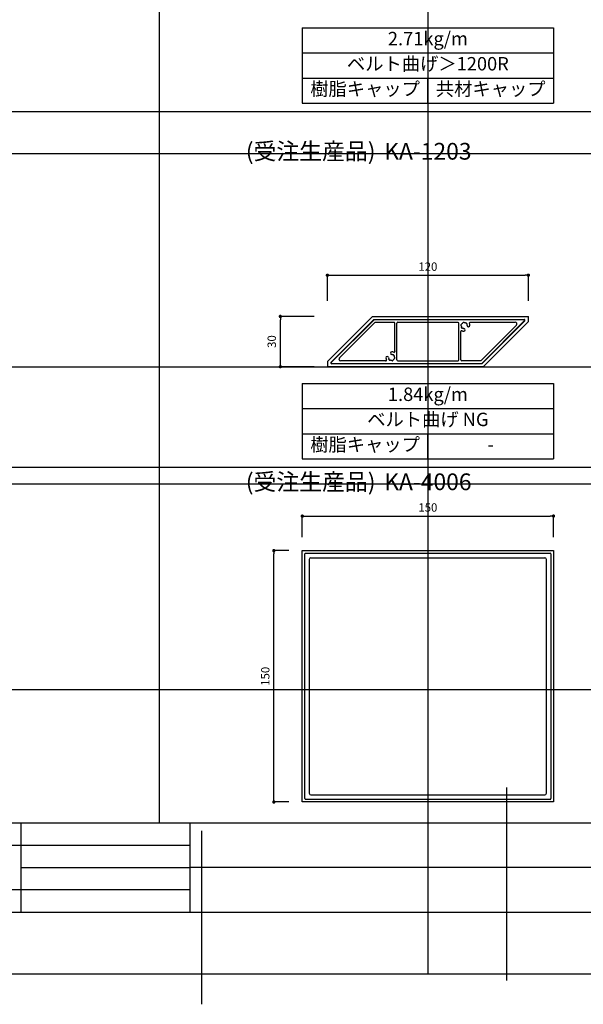
# Model space of a CAD drawing. Extents: x 0 to 1682, y -18 to 1188.
# Drawn here: x 597 to 934, y -18 to 569 of the extents above; entities that cross this region are included whole.
import ezdxf
from ezdxf.enums import TextEntityAlignment as Align

# ---------------------------------------------------------------- set-up
doc = ezdxf.new("R2010")
doc.units = 0
doc.header["$LTSCALE"] = 3
doc.header["$MEASUREMENT"] = 0
doc.layers.get('0').update_dxf_attribs({"linetype": 'CONTINUOUS'})
doc.layers.get('Defpoints').update_dxf_attribs({"color": 222, "linetype": 'CONTINUOUS'})
for name, color, linetype in [('0-A01-枠A', 4, 'CONTINUOUS'), ('0-A03-枠C', 2, 'CONTINUOUS'), ('0-A11-寸法_詳細', 5, 'CONTINUOUS'), ('A-B03-文字_書込_小', 7, 'CONTINUOUS'), ('A-B05-記号', 2, 'CONTINUOUS'), ('A-E01-仕上太線', 4, 'CONTINUOUS')]:
    doc.layers.add(name, color=color, linetype=linetype)
doc.layers.add('A-C01-補助線(非印刷)', color=222, linetype='CONTINUOUS', plot=False)
doc.styles.add('MSゴシック', font='msgothic.ttc')
doc.styles.add('ゴシック', font='msgothic.ttc')
doc.dimstyles.new('DIM-2S', dxfattribs={"dimscale": 2, "dimtxt": 2.5, "dimasz": 1, "dimexe": 0, "dimexo": 4, "dimgap": 1, "dimtad": 1, "dimzin": 9, "dimdsep": 46, "dimlunit": 6, "dimtxsty": 'ゴシック', "dimblk": 'DOT', "dimcen": 0, "dimclrd": 256, "dimclre": 256, "dimclrt": 256, "dimazin": 0, "dimtfac": 1, "dimtix": 1, "dimtmove": 2, "dimatfit": 3, "dimldrblk": 'ORIGIN', "dimfxl": 0, "dimarcsym": 0})

# ---------------------------------------------------------------- blocks, each defined once
blk = doc.blocks.new('KA-1203')
at = {"color": 0, "linetype": 'ByBlock', "lineweight": -2}
for p, q in [((-33, 15), (-60, -12)), ((-33, 15), (60, 15)), ((60, 12), (33, -15)), ((60, 12), (60, 15)), ((-60, -12), (-60, -15)), ((33, -15), (-60, -15))]:
    blk.add_line(p, q, dxfattribs=at)
at = {"color": 9, "linetype": 'ByBlock', "lineweight": -2}
for p, q in [((-32.27, 13.25), (-57.83, -12.31)), ((-32.17, 13), (-57.66, -12.49)), ((-32.27, 13.25), (57.45, 13.25)), ((57.45, 13), (-32.17, 13)), ((57.66, 12.49), (32.17, -13)), ((32.27, -13.25), (57.83, 12.31)), ((-31.55, 11.5), (-52.84, -9.79)), ((-31.55, 11.5), (-20.13, 11.5)), ((-19.7, -5.96), (-19.7, 11)), ((-18.5, -11), (-18.5, 11)), ((-17.93, 11.5), (17.93, 11.5)), ((18.5, -11), (18.5, 11)), ((19.7, -11), (19.7, 5.96)), ((25.17, 11.5), (52.13, 11.5)), ((31.55, -11.5), (52.84, 9.79)), ((-19.7, -5.5), (-19.7, -5.96)), ((-25.17, -11.5), (-52.13, -11.5)), ((-18, -11.5), (18, -11.5)), ((31.55, -11.5), (20.2, -11.5)), ((-57.45, -13), (32.17, -13)), ((32.27, -13.25), (-57.45, -13.25))]:
    blk.add_line(p, q, dxfattribs=at)
for centre, radius, start, end in [((57.45, 12.7), 0.55, 314.99998, 90), ((57.45, 12.7), 0.3, 314.99998, 90), ((-20.2, 11), 0.5, 0, 90), ((-18, 11), 0.5, 90, 180), ((18, 11), 0.5, 0, 90), ((20.2, 5.96), 0.5, 60.38699, 179.99998), ((20.25, 9.89), 0.5, 117.62082, 212.38737), ((19.46, 9.28), 0.5, 4.12839, 42.57089), ((21.7, 9.5), 1.75, 185.9577, 204.04344), ((19.87, 10.81), 0.5, 287.42899, 325.87152), ((19.65, 8.57), 0.5, 347.42853, 25.87105), ((20.64, 8.44), 0.5, 177.62038, 272.38693), ((21.7, 9.5), 1.75, 125.95862, 144.04196), ((21.7, 9.5), 3.35, 248.03676, 266.69897), ((20.77, 7.45), 0.5, 64.12791, 102.57042), ((20.39, 11.33), 0.5, 304.12808, 342.5706), ((21.31, 10.95), 0.5, 57.62053, 152.38708), ((21.7, 9.5), 1.75, 245.95894, 266.69888), ((21.55, 6.95), 0.8, 266.69981, 86.69905), ((21.92, 11.74), 0.5, 227.42873, 265.87123), ((21.7, 9.5), 1.75, 65.95894, 84.84587), ((22.63, 11.55), 0.5, 244.12779, 282.57031), ((22.76, 10.56), 0.5, 357.62029, 92.38681), ((23.75, 10.43), 0.5, 167.42847, 205.87096), ((21.7, 9.5), 1.75, 3.30301, 24.04344), ((24.25, 9.65), 0.8, 183.29767, 2.79674), ((25.24, 11), 0.5, 90, 209.61301), ((21.7, 9.5), 3.35, 3.18135, 21.96307), ((52.13, 10.5), 1, 315.00063, 90), ((-52.13, -10.5), 1, 135.00064, 270), ((-25.24, -11), 0.5, 270, 29.61301), ((-24.25, -9.65), 0.8, 3.29768, 182.79675), ((-21.7, -9.5), 3.35, 183.18135, 201.96307), ((-21.7, -9.5), 1.75, 183.30301, 204.04344), ((-23.75, -10.43), 0.5, 347.42847, 25.87099), ((-22.76, -10.56), 0.5, 177.6203, 272.38686), ((-22.63, -11.55), 0.5, 64.12779, 102.5703), ((-21.7, -9.5), 1.75, 245.95894, 264.84589), ((-21.55, -6.95), 0.8, 86.69981, 266.69905), ((-21.92, -11.74), 0.5, 47.42868, 85.87122), ((-21.7, -9.5), 1.75, 65.95895, 86.6989), ((-21.31, -10.95), 0.5, 237.62053, 332.38708), ((-21.7, -9.5), 3.35, 68.03674, 86.69896), ((-20.77, -7.45), 0.5, 244.12793, 282.57042), ((-20.39, -11.33), 0.5, 124.12808, 162.5706), ((-21.7, -9.5), 1.75, 305.95862, 324.04199), ((-20.64, -8.44), 0.5, 357.62039, 92.38692), ((-20.2, -5.96), 0.5, 240.38698, 359.99998), ((-19.87, -10.81), 0.5, 107.42902, 145.87152), ((-19.65, -8.57), 0.5, 167.42857, 205.87106), ((-21.7, -9.5), 1.75, 5.95772, 24.04346), ((-20.25, -9.89), 0.5, 297.62082, 32.38737), ((-19.46, -9.28), 0.5, 184.12845, 222.57094), ((-18, -11), 0.5, 180, 270), ((18, -11), 0.5, 270, 0), ((20.2, -11), 0.5, 180, 270), ((-57.45, -12.7), 0.55, 135.00102, 270), ((-57.45, -12.7), 0.3, 135.00102, 270)]:
    blk.add_arc(centre, radius, start, end, dxfattribs=at)
blk = doc.blocks.new('_Dot')
at = {"color": 0, "linetype": 'ByBlock', "lineweight": -2}
blk.add_line((-0.5, 0), (-1, 0), dxfattribs=at)
at = {"color": 0, "linetype": 'ByBlock', "const_width": 0.5}
blk.add_lwpolyline([(-0.25, 0, 1), (0.25, 0, 1)], format="xyb", close=True, dxfattribs=at)
blk = doc.blocks.new('*D2442')
at = {"layer": '0-A11-寸法_詳細', "lineweight": -2}
for p, q in [((773, 392.27), (752.92, 392.27)), ((752.92, 364.27), (752.92, 390.27)), ((773, 362.27), (752.92, 362.27))]:
    blk.add_line(p, q, dxfattribs=at)
at = {"layer": 'Defpoints', "color": 0}
for p in [(752.92, 392.27), (781, 392.27), (781, 362.27)]:
    blk.add_point(p, dxfattribs=at)
at = {"layer": '0-A11-寸法_詳細', "linetype": 'ByBlock', "lineweight": -2, "xscale": 2, "yscale": 2, "zscale": 2}
for p, rotation in [((752.92, 392.27), 90), ((752.92, 362.27), 270)]:
    blk.add_blockref('_Dot', p, dxfattribs=dict(at, rotation=rotation))
at = {"layer": '0-A11-寸法_詳細', "insert": (748.42, 377.27), "char_height": 5, "attachment_point": 5, "rotation": 90, "style": 'ゴシック'}
blk.add_mtext('30', dxfattribs=at)
blk = doc.blocks.new('_Origin')
at = {"color": 0, "linetype": 'ByBlock', "lineweight": -2}
blk.add_line((0, 0), (-1, 0), dxfattribs=at)
blk.add_circle((0, 0), 0.5, dxfattribs=at)
blk = doc.blocks.new('*D2443')
at = {"layer": '0-A11-寸法_詳細', "lineweight": -2}
for p, q in [((781, 401.57), (781, 416.83)), ((783, 416.83), (899, 416.83)), ((901, 401.57), (901, 416.83))]:
    blk.add_line(p, q, dxfattribs=at)
at = {"layer": 'Defpoints', "color": 0}
for p in [(901, 416.83), (781, 393.57), (901, 393.57)]:
    blk.add_point(p, dxfattribs=at)
at = {"layer": '0-A11-寸法_詳細', "linetype": 'ByBlock', "lineweight": -2, "xscale": 2, "yscale": 2, "zscale": 2, "rotation": 180}
blk.add_blockref('_Dot', (781, 416.83), dxfattribs=at)
at = {"layer": '0-A11-寸法_詳細', "linetype": 'ByBlock', "lineweight": -2, "xscale": 2, "yscale": 2, "zscale": 2}
blk.add_blockref('_Dot', (901, 416.83), dxfattribs=at)
at = {"layer": '0-A11-寸法_詳細', "insert": (841, 421.33), "char_height": 5, "attachment_point": 5, "style": 'ゴシック'}
blk.add_mtext('120', dxfattribs=at)
blk = doc.blocks.new('KA-1515')
at = {"color": 0, "linetype": 'ByBlock', "lineweight": -2}
for p, q in [((0, 75), (150, 75)), ((0, -75), (0, 75)), ((150, 75), (150, -75)), ((150, -75), (0, -75))]:
    blk.add_line(p, q, dxfattribs=at)
at = {"color": 9, "linetype": 'ByBlock', "lineweight": -2}
for p, q in [((1.5, -73), (1.5, 73)), ((2, 73.5), (148, 73.5)), ((5.2, 70.8), (144.8, 70.8)), ((148.5, 73), (148.5, -73)), ((4.2, 69.8), (4.2, -69.8)), ((145.8, -69.8), (145.8, 69.8)), ((148, -73.5), (2, -73.5)), ((5.2, -70.8), (144.8, -70.8))]:
    blk.add_line(p, q, dxfattribs=at)
for centre, radius, start, end in [((2, 73), 0.5, 90, 180), ((5.2, 69.8), 1, 90, 180), ((144.8, 69.8), 1, 0, 90), ((148, 73), 0.5, 0, 90), ((5.2, -69.8), 1, 180, 270), ((144.8, -69.8), 1, 270, 0), ((2, -73), 0.5, 180, 270), ((148, -73), 0.5, 270, 0)]:
    blk.add_arc(centre, radius, start, end, dxfattribs=at)
blk = doc.blocks.new('*D2484')
at = {"layer": '0-A11-寸法_詳細', "lineweight": -2}
for p, q in [((758, 252.48), (749.02, 252.48)), ((749.02, 104.48), (749.02, 250.48)), ((758, 102.48), (749.02, 102.48))]:
    blk.add_line(p, q, dxfattribs=at)
at = {"layer": 'Defpoints', "color": 0}
for p in [(749.02, 252.48), (766, 252.48), (766, 102.48)]:
    blk.add_point(p, dxfattribs=at)
at = {"layer": '0-A11-寸法_詳細', "linetype": 'ByBlock', "lineweight": -2, "xscale": 2, "yscale": 2, "zscale": 2}
for p, rotation in [((749.02, 252.48), 90), ((749.02, 102.48), 270)]:
    blk.add_blockref('_Dot', p, dxfattribs=dict(at, rotation=rotation))
at = {"layer": '0-A11-寸法_詳細', "insert": (744.52, 177.48), "char_height": 5, "attachment_point": 5, "rotation": 90, "style": 'ゴシック'}
blk.add_mtext('150', dxfattribs=at)
blk = doc.blocks.new('*D2486')
at = {"layer": '0-A11-寸法_詳細', "lineweight": -2}
for p, q in [((766, 260.48), (766, 273.1)), ((768, 273.1), (914, 273.1)), ((916, 260.48), (916, 273.1))]:
    blk.add_line(p, q, dxfattribs=at)
at = {"layer": 'Defpoints', "color": 0}
for p in [(916, 273.1), (766, 252.48), (916, 252.48)]:
    blk.add_point(p, dxfattribs=at)
at = {"layer": '0-A11-寸法_詳細', "linetype": 'ByBlock', "lineweight": -2, "xscale": 2, "yscale": 2, "zscale": 2, "rotation": 180}
blk.add_blockref('_Dot', (766, 273.1), dxfattribs=at)
at = {"layer": '0-A11-寸法_詳細', "linetype": 'ByBlock', "lineweight": -2, "xscale": 2, "yscale": 2, "zscale": 2}
blk.add_blockref('_Dot', (916, 273.1), dxfattribs=at)
at = {"layer": '0-A11-寸法_詳細', "insert": (841, 277.6), "char_height": 5, "attachment_point": 5, "style": 'ゴシック'}
blk.add_mtext('150', dxfattribs=at)

msp = doc.modelspace()

# ---------------------------------------------------------------- linework, layer by layer
at = {"layer": '0-A01-枠A'}
for p, q in [((39.667, 90), (1532.975, 90)), ((597.989, 90), (597.989, 36.667)), ((698.943, 90), (698.943, 36.667)), ((597.989, 63.333), (698.943, 63.333)), ((39.667, 36.667), (1532.975, 36.667))]:
    msp.add_line(p, q, dxfattribs=at)
at = {"layer": '0-A03-枠C'}
for p, q in [((680.733, 90), (680.733, 1151.333)), ((766, 564.533), (916, 564.533)), ((766, 564.533), (766, 519.533)), ((916, 564.533), (916, 519.533)), ((766, 549.533), (916, 549.533)), ((766, 534.533), (916, 534.533)), ((841, 519.533), (841, 534.533)), ((766, 519.533), (916, 519.533)), ((39.667, 514.533), (1642.333, 514.533)), ((766, 352.267), (916, 352.267)), ((766, 352.267), (766, 307.267)), ((916, 352.267), (916, 307.267)), ((766, 337.267), (916, 337.267)), ((766, 322.267), (916, 322.267)), ((841, 307.267), (841, 322.267)), ((766, 307.267), (916, 307.267)), ((39.667, 302.267), (1642.333, 302.267))]:
    msp.add_line(p, q, dxfattribs=at)
at = {"layer": 'A-C01-補助線(非印刷)'}
for p, q in [((39.667, 489.533), (1642.333, 489.533)), ((39.667, 362.267), (1642.333, 362.267)), ((39.667, 292.267), (1642.333, 292.267)), ((39.667, 169.6), (1642.333, 169.6))]:
    msp.add_line(p, q, dxfattribs=at)
at = {"layer": 'Defpoints'}
for p, q in [((841, 1188), (841, 0)), ((887.957, 111.14), (887.957, -4.084)), ((705.772, 85.333), (705.772, -18.275)), ((358.279, 76.667), (698.943, 76.667)), ((1076.97, 63.333), (698.943, 63.333)), ((698.943, 50), (358.279, 50))]:
    msp.add_line(p, q, dxfattribs=at)
msp.add_lwpolyline([(0, 0), (1682, 0), (1682, 1188), (0, 1188)], close=True, dxfattribs=at)

# ---------------------------------------------------------------- block references
at = {"layer": 'A-E01-仕上太線'}
for name, p in [('KA-1203', (841, 377.267)), ('KA-1515', (766, 177.477))]:
    msp.add_blockref(name, p, dxfattribs=at)

# ---------------------------------------------------------------- texts
at = {"layer": 'A-B03-文字_書込_小', "style": 'MSゴシック'}
for s, p in [('2.71kg/m', (841, 557.033)), ('ベルト曲げ＞1200R', (841, 542.033)), ('樹脂キャップ', (803.5, 527.033)), ('共材キャップ', (878.5, 527.033)), ('1.84kg/m', (841, 344.767)), ('ベルト曲げ NG', (841, 329.767)), ('樹脂キャップ', (803.5, 314.767)), ('-', (878.5, 314.767))]:
    msp.add_text(s, height=8, dxfattribs=at).set_placement(p, align=Align.MIDDLE)
at = {"layer": 'A-B05-記号', "style": 'MSゴシック'}
for s, p in [('(受注生産品)', (771, 489.533)), ('KA-1203', (841, 489.533)), ('(受注生産品)', (771, 292.267)), ('KA-4006', (841, 292.267))]:
    msp.add_text(s, height=10, dxfattribs=at).set_placement(p, align=Align.MIDDLE)

# ---------------------------------------------------------------- dimensions: what is measured, and where the dimension line sits
at = {"layer": '0-A11-寸法_詳細'}
for base, p1, p2, picture, middle in [((901, 416.83), (781, 393.567), (901, 393.567), '*D2443', (841, 421.33)), ((916, 273.098), (766, 252.477), (916, 252.477), '*D2486', (841, 277.598))]:
    dim = msp.add_linear_dim(base=base, p1=p1, p2=p2, dimstyle='DIM-2S', dxfattribs=at)
    dim.commit()
    dim.dimension.update_dxf_attribs({"geometry": picture, "text_midpoint": middle})
for base, p1, p2, picture, middle in [((752.923, 392.267), (781, 362.267), (781, 392.267), '*D2442', (748.423, 377.267)), ((749.024, 252.477), (766, 102.477), (766, 252.477), '*D2484', (744.524, 177.477))]:
    dim = msp.add_linear_dim(base=base, p1=p1, p2=p2, angle=90, dimstyle='DIM-2S', dxfattribs=at)
    dim.commit()
    dim.dimension.update_dxf_attribs({"geometry": picture, "text_midpoint": middle})

doc.saveas('drawing.dxf')
